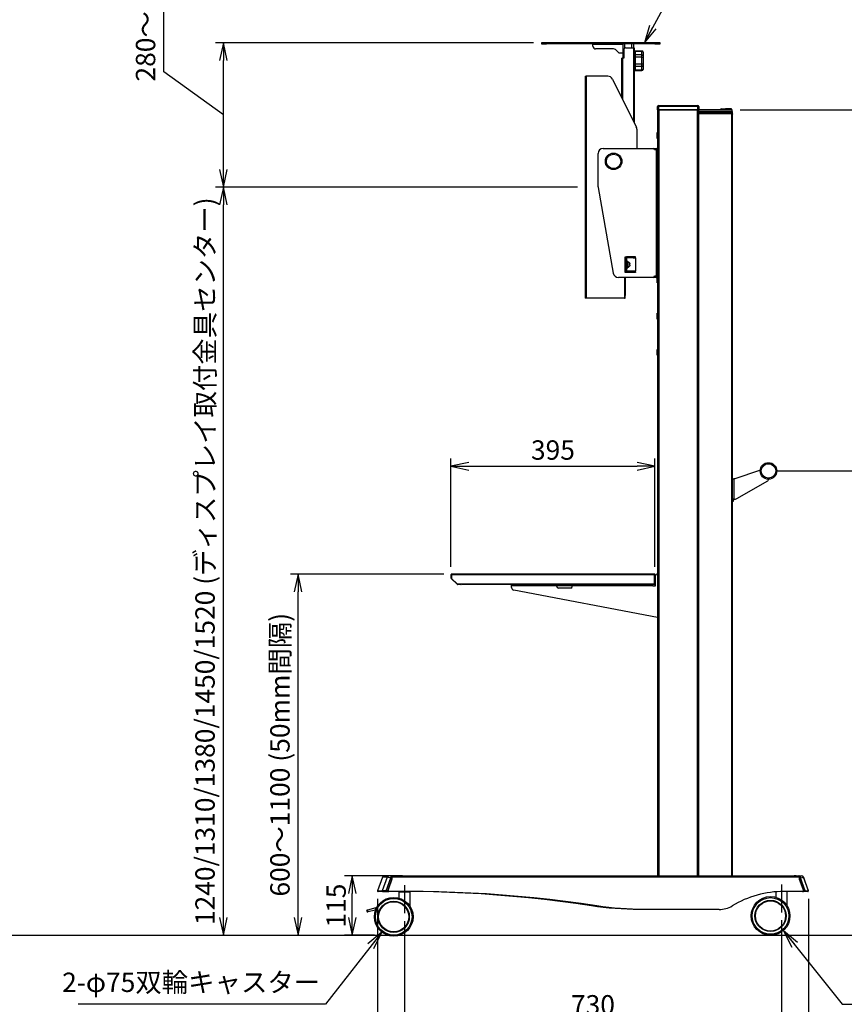
# Model space of a CAD drawing. Extents: x 18900 to 25200, y -4455 to 0.
# Drawn here: x 21205 to 22802, y -3486 to -1578 of the extents above; entities that cross this region are included whole.
import ezdxf

# ---------------------------------------------------------------- set-up
doc = ezdxf.new("R2010")
doc.units = 0
doc.header["$LTSCALE"] = 15
for name, pattern in [('CENS', [13, 10, -1, 1, -1]), ('DIMENSION', [2e-15, 1e-15, 1e-15]), ('SLD-SOLID', [0])]:
    doc.linetypes.add(name, pattern=pattern)
doc.layers.get('0').update_dxf_attribs({"linetype": 'CONTINUOUS'})
doc.layers.get('Defpoints').update_dxf_attribs({"linetype": 'CONTINUOUS'})
doc.layers.add('外形線', color=7, linetype='CONTINUOUS', lineweight=25)
doc.styles.add('STD', font='txt')
doc.dimstyles.new('ICHINOTSUBO', dxfattribs={"dimscale": 15, "dimtxt": 2.5, "dimasz": 2.3, "dimexe": 1, "dimexo": 1, "dimgap": 0.5, "dimtad": 1, "dimdec": 1, "dimdsep": 46, "dimtxsty": 'STD', "dimblk1": 'ARRI', "dimblk2": 'ARRI', "dimsah": 1, "dimcen": 0, "dimclrd": 3, "dimclre": 3, "dimclrt": 4, "dimadec": 0, "dimazin": 0, "dimtfac": 0.7, "dimtdec": 1, "dimtmove": 0, "dimatfit": 2, "dimldrblk": 'ARRI', "dimfxl": 1, "dimtvp": 1, "dimtolj": 1, "dimtzin": 0, "dimarcsym": 0})

# ---------------------------------------------------------------- blocks, each defined once
blk = doc.blocks.new('ARRI')
at = {"color": 0, "linetype": 'ByBlock'}
for p, q in [((0, 0), (-1, 0.213)), ((-1, -0.213), (0, 0)), ((0, 0), (-1, 0))]:
    blk.add_line(p, q, dxfattribs=at)
blk = doc.blocks.new('*D175')
at = {"color": 3, "linetype": 'DIMENSION', "lineweight": -2}
for p, q in [((21950.3, -3325), (21950.3, -3533.9)), ((22680.3, -3323.4), (22680.3, -3533.9)), ((21984.8, -3518.9), (22645.8, -3518.9))]:
    blk.add_line(p, q, dxfattribs=at)
at = {"layer": 'Defpoints', "color": 0, "linetype": 'DIMENSION', "lineweight": -3}
for p in [(21950.3, -3310), (22680.3, -3308.4), (22680.3, -3518.9)]:
    blk.add_point(p, dxfattribs=at)
at = {"color": 3, "linetype": 'DIMENSION', "lineweight": -2, "xscale": 34.5, "yscale": 34.5, "zscale": 34.5, "rotation": 180}
blk.add_blockref('ARRI', (21950.3, -3518.9), dxfattribs=at)
at = {"color": 3, "linetype": 'DIMENSION', "lineweight": -2, "xscale": 34.5, "yscale": 34.5, "zscale": 34.5}
blk.add_blockref('ARRI', (22680.3, -3518.9), dxfattribs=at)
at = {"color": 4, "linetype": 'DIMENSION', "lineweight": -3, "insert": (22315.3, -3487.4), "char_height": 37.5, "attachment_point": 5, "style": 'STD'}
blk.add_mtext('\\A1;730', dxfattribs=at)
blk = doc.blocks.new('*D176')
at = {"color": 3, "linetype": 'DIMENSION', "lineweight": -2}
for p, q in [((21898, -3281.7), (21898, -3638.9)), ((22732.6, -3281.7), (22732.6, -3638.9)), ((21932.5, -3623.9), (22698.1, -3623.9))]:
    blk.add_line(p, q, dxfattribs=at)
at = {"layer": 'Defpoints', "color": 0, "linetype": 'DIMENSION', "lineweight": -3}
for p in [(21898, -3266.7), (22732.6, -3266.7), (22732.6, -3623.9)]:
    blk.add_point(p, dxfattribs=at)
at = {"color": 3, "linetype": 'DIMENSION', "lineweight": -2, "xscale": 34.5, "yscale": 34.5, "zscale": 34.5, "rotation": 180}
blk.add_blockref('ARRI', (21898, -3623.9), dxfattribs=at)
at = {"color": 3, "linetype": 'DIMENSION', "lineweight": -2, "xscale": 34.5, "yscale": 34.5, "zscale": 34.5}
blk.add_blockref('ARRI', (22732.6, -3623.9), dxfattribs=at)
at = {"color": 4, "linetype": 'DIMENSION', "lineweight": -3, "insert": (22315.3, -3592.4), "char_height": 37.5, "attachment_point": 5, "style": 'STD'}
blk.add_mtext('\\A1;835', dxfattribs=at)
blk = doc.blocks.new('*D179')
at = {"color": 3, "linetype": 'DIMENSION', "lineweight": -2}
for p, q in [((22670.3, -2452.7), (22966.9, -2452.7)), ((22951.9, -3318.2), (22951.9, -2487.2)), ((22784.3, -3352.7), (22966.9, -3352.7))]:
    blk.add_line(p, q, dxfattribs=at)
at = {"layer": 'Defpoints', "color": 0, "linetype": 'DIMENSION', "lineweight": -3}
for p in [(22655.3, -2452.7), (22951.9, -2452.7), (22769.3, -3352.7)]:
    blk.add_point(p, dxfattribs=at)
at = {"color": 3, "linetype": 'DIMENSION', "lineweight": -2, "xscale": 34.5, "yscale": 34.5, "zscale": 34.5}
for p, rotation in [((22951.9, -2452.7), 90), ((22951.9, -3352.7), 270)]:
    blk.add_blockref('ARRI', p, dxfattribs=dict(at, rotation=rotation))
at = {"color": 4, "linetype": 'DIMENSION', "lineweight": -3, "insert": (22920.4, -2902.7), "char_height": 37.5, "attachment_point": 5, "rotation": 90, "style": 'STD'}
blk.add_mtext('\\A1;900', dxfattribs=at)
blk = doc.blocks.new('*D180')
at = {"color": 3, "linetype": 'DIMENSION', "lineweight": -2}
for p, q in [((22600.3, -1752.7), (23071.9, -1752.7)), ((23056.9, -3318.2), (23056.9, -1787.2))]:
    blk.add_line(p, q, dxfattribs=at)
at = {"layer": 'Defpoints', "color": 0, "linetype": 'DIMENSION', "lineweight": -3}
for p in [(22585.3, -1752.7), (23056.9, -1752.7), (23056.9, -3352.7)]:
    blk.add_point(p, dxfattribs=at)
at = {"color": 3, "linetype": 'DIMENSION', "lineweight": -2, "xscale": 34.5, "yscale": 34.5, "zscale": 34.5}
for p, rotation in [((23056.9, -1752.7), 90), ((23056.9, -3352.7), 270)]:
    blk.add_blockref('ARRI', p, dxfattribs=dict(at, rotation=rotation))
at = {"color": 4, "linetype": 'DIMENSION', "lineweight": -3, "insert": (23025.4, -2552.7), "char_height": 37.5, "attachment_point": 5, "rotation": 90, "style": 'STD'}
blk.add_mtext('\\A1;1600', dxfattribs=at)
blk = doc.blocks.new('*D181')
at = {"color": 3, "linetype": 'DIMENSION', "lineweight": -2}
for p, q in [((22040.3, -2638.5), (22040.3, -2428.7)), ((22435.3, -2638.5), (22435.3, -2428.7)), ((22074.8, -2443.7), (22400.8, -2443.7))]:
    blk.add_line(p, q, dxfattribs=at)
at = {"layer": 'Defpoints', "color": 0, "linetype": 'DIMENSION', "lineweight": -3}
for p in [(22435.3, -2443.7), (22040.3, -2653.5), (22435.3, -2653.5)]:
    blk.add_point(p, dxfattribs=at)
at = {"color": 3, "linetype": 'DIMENSION', "lineweight": -2, "xscale": 34.5, "yscale": 34.5, "zscale": 34.5, "rotation": 180}
blk.add_blockref('ARRI', (22040.3, -2443.7), dxfattribs=at)
at = {"color": 3, "linetype": 'DIMENSION', "lineweight": -2, "xscale": 34.5, "yscale": 34.5, "zscale": 34.5}
blk.add_blockref('ARRI', (22435.3, -2443.7), dxfattribs=at)
at = {"color": 4, "linetype": 'DIMENSION', "lineweight": -3, "insert": (22237.8, -2412.2), "char_height": 37.5, "attachment_point": 5, "style": 'STD'}
blk.add_mtext('\\A1;395', dxfattribs=at)
blk = doc.blocks.new('*D182')
at = {"color": 3, "linetype": 'DIMENSION', "lineweight": -2}
for p, q in [((21946.2, -3237.5), (21834.1, -3237.5)), ((21849.1, -3318.2), (21849.1, -3272)), ((21892, -3352.7), (21834.1, -3352.7))]:
    blk.add_line(p, q, dxfattribs=at)
at = {"layer": 'Defpoints', "color": 0, "linetype": 'DIMENSION', "lineweight": -3}
for p in [(21849.1, -3237.5), (21961.2, -3237.5), (21907, -3352.7)]:
    blk.add_point(p, dxfattribs=at)
at = {"color": 3, "linetype": 'DIMENSION', "lineweight": -2, "xscale": 34.5, "yscale": 34.5, "zscale": 34.5}
for p, rotation in [((21849.1, -3237.5), 90), ((21849.1, -3352.7), 270)]:
    blk.add_blockref('ARRI', p, dxfattribs=dict(at, rotation=rotation))
at = {"color": 4, "linetype": 'DIMENSION', "lineweight": -3, "insert": (21817.8, -3295.1), "char_height": 37.5, "attachment_point": 5, "rotation": 90, "style": 'STD'}
blk.add_mtext('\\A1;115', dxfattribs=at)
blk = doc.blocks.new('*D183')
at = {"color": 3, "linetype": 'DIMENSION', "lineweight": -2}
for p, q in [((22026.3, -2652.7), (21729.1, -2652.7)), ((21744.1, -3318.2), (21744.1, -2687.2))]:
    blk.add_line(p, q, dxfattribs=at)
at = {"layer": 'Defpoints', "color": 0, "linetype": 'DIMENSION', "lineweight": -3}
for p in [(21744.1, -2652.7), (22041.3, -2652.7), (21744.1, -3352.7)]:
    blk.add_point(p, dxfattribs=at)
at = {"color": 3, "linetype": 'DIMENSION', "lineweight": -2, "xscale": 34.5, "yscale": 34.5, "zscale": 34.5}
for p, rotation in [((21744.1, -2652.7), 90), ((21744.1, -3352.7), 270)]:
    blk.add_blockref('ARRI', p, dxfattribs=dict(at, rotation=rotation))
at = {"color": 4, "linetype": 'DIMENSION', "lineweight": -3, "insert": (21708.9, -3002.7), "char_height": 37.5, "attachment_point": 5, "rotation": 90, "style": 'STD'}
blk.add_mtext('\\A1;600～1100 (50mm間隔)', dxfattribs=at)
blk = doc.blocks.new('*D184')
at = {"color": 3, "linetype": 'DIMENSION', "lineweight": -2}
for p, q in [((22285.3, -1902.7), (21584.3, -1902.7)), ((21599.3, -3318.2), (21599.3, -1937.2))]:
    blk.add_line(p, q, dxfattribs=at)
at = {"layer": 'Defpoints', "color": 0, "linetype": 'DIMENSION', "lineweight": -3}
for p in [(21599.3, -1902.7), (22300.3, -1902.7), (21599.3, -3352.7)]:
    blk.add_point(p, dxfattribs=at)
at = {"color": 3, "linetype": 'DIMENSION', "lineweight": -2, "xscale": 34.5, "yscale": 34.5, "zscale": 34.5}
for p, rotation in [((21599.3, -1902.7), 90), ((21599.3, -3352.7), 270)]:
    blk.add_blockref('ARRI', p, dxfattribs=dict(at, rotation=rotation))
at = {"color": 4, "linetype": 'DIMENSION', "lineweight": -3, "insert": (21563.8, -2627.7), "char_height": 37.5, "attachment_point": 5, "rotation": 90, "style": 'STD'}
blk.add_mtext('\\A1;1240/1310/1380/1450/1520 (ディスプレイ取付金具センター)', dxfattribs=at)
blk = doc.blocks.new('*D185')
at = {"color": 3, "linetype": 'DIMENSION', "lineweight": -2}
for p, q in [((21483.8, -1678.9), (21483.8, -1256.3)), ((22200.3, -1622.7), (21584.3, -1622.7)), ((21599.3, -1868.2), (21599.3, -1657.2)), ((21599.3, -1762.7), (21483.8, -1678.9)), ((22285.3, -1902.7), (21584.3, -1902.7))]:
    blk.add_line(p, q, dxfattribs=at)
at = {"layer": 'Defpoints', "color": 0, "linetype": 'DIMENSION', "lineweight": -3}
for p in [(21599.3, -1622.7), (22215.3, -1622.7), (22300.3, -1902.7)]:
    blk.add_point(p, dxfattribs=at)
at = {"color": 3, "linetype": 'DIMENSION', "lineweight": -2, "xscale": 34.5, "yscale": 34.5, "zscale": 34.5}
for p, rotation in [((21599.3, -1622.7), 90), ((21599.3, -1902.7), 270)]:
    blk.add_blockref('ARRI', p, dxfattribs=dict(at, rotation=rotation))
at = {"color": 4, "linetype": 'DIMENSION', "lineweight": -3, "insert": (21448.6, -1467.6), "char_height": 37.5, "attachment_point": 5, "rotation": 90, "style": 'STD'}
blk.add_mtext('\\A1;280～530(カメラ台)', dxfattribs=at)

msp = doc.modelspace()

# ---------------------------------------------------------------- linework, layer by layer
at = {"color": 8, "linetype": 'SLD-SOLID'}
for p, q in [((22225.312, -1624.691), (22225.312, -1622.691)), ((22373.712, -1626.291), (22315.312, -1626.291)), ((22376.712, -1624.691), (22376.712, -1633.154)), ((22390.712, -1632.691), (22390.712, -1624.691)), ((22393.712, -1632.691), (22393.712, -1774.491)), ((22410.312, -1639.505), (22397.312, -1639.505)), ((22410.312, -1639.505), (22410.312, -1638.835)), ((22410.312, -1646.433), (22410.312, -1639.505)), ((22435.312, -1622.691), (22435.312, -1624.691)), ((22372.912, -1732.891), (22372.912, -1652.691)), ((22410.312, -1646.433), (22397.312, -1646.433)), ((22410.312, -1650.763), (22397.312, -1650.763)), ((22410.312, -1650.763), (22410.312, -1646.433)), ((22410.312, -1664.62), (22410.312, -1650.763)), ((22410.312, -1650.763), (22412.312, -1650.763)), ((22410.312, -1664.62), (22397.312, -1664.62)), ((22410.312, -1668.95), (22397.312, -1668.95)), ((22410.312, -1675.878), (22397.312, -1675.878)), ((22410.312, -1668.95), (22410.312, -1664.62)), ((22412.312, -1664.62), (22410.312, -1664.62)), ((22410.312, -1675.878), (22410.312, -1668.95)), ((22410.312, -1676.548), (22410.312, -1675.878)), ((22301.912, -1687.691), (22301.912, -2117.691)), ((22440.212, -1746.691), (22442.212, -1746.691)), ((22442.212, -1744.691), (22442.212, -1746.691)), ((22442.212, -1746.691), (22442.212, -1752.691)), ((22518.412, -1746.691), (22442.212, -1746.691)), ((22443.312, -3237.691), (22443.312, -1752.691)), ((22517.312, -1752.691), (22517.312, -3237.691)), ((22518.412, -1746.691), (22518.412, -1744.691)), ((22518.412, -1752.691), (22518.412, -1746.691)), ((22518.412, -1746.691), (22520.412, -1746.691)), ((22583.812, -1751.391), (22571.812, -1751.391)), ((22584.407, -1752.691), (22584.407, -1755.891)), ((22520.312, -1757.491), (22567.282, -1757.491)), ((22567.241, -1757.891), (22567.381, -1757.891)), ((22583.852, -1755.891), (22583.852, -1758.165)), ((22584.407, -3237.691), (22584.407, -1760.465)), ((22584.487, -1758.165), (22584.487, -1760.465)), ((22439.812, -1797.207), (22440.312, -1797.207)), ((22440.312, -1799.516), (22439.812, -1799.516)), ((22439.812, -1800.382), (22440.312, -1800.382)), ((22440.312, -1805.001), (22439.812, -1805.001)), ((22439.812, -1805.867), (22440.312, -1805.867)), ((22440.312, -1808.176), (22439.812, -1808.176)), ((22437.512, -1827.691), (22437.512, -1829.991)), ((22439.812, -1829.991), (22437.512, -1829.991)), ((22437.512, -1830.691), (22437.512, -2074.691)), ((22439.812, -1867.207), (22440.312, -1867.207)), ((22440.312, -1869.516), (22439.812, -1869.516)), ((22439.812, -1870.382), (22440.312, -1870.382)), ((22440.312, -1875.001), (22439.812, -1875.001)), ((22439.812, -1875.867), (22440.312, -1875.867)), ((22440.312, -1878.176), (22439.812, -1878.176)), ((22439.812, -1937.207), (22440.312, -1937.207)), ((22440.312, -1939.516), (22439.812, -1939.516)), ((22439.812, -1940.382), (22440.312, -1940.382)), ((22440.312, -1945.001), (22439.812, -1945.001)), ((22439.812, -1945.867), (22440.312, -1945.867)), ((22440.312, -1948.176), (22439.812, -1948.176)), ((22439.812, -2007.207), (22440.312, -2007.207)), ((22440.312, -2009.516), (22439.812, -2009.516)), ((22439.812, -2010.382), (22440.312, -2010.382)), ((22440.312, -2015.001), (22439.812, -2015.001)), ((22439.812, -2015.867), (22440.312, -2015.867)), ((22440.312, -2018.176), (22439.812, -2018.176)), ((22380.312, -2039.991), (22378.012, -2039.991)), ((22380.312, -2039.991), (22380.312, -2037.691)), ((22393.012, -2037.691), (22393.012, -2039.991)), ((22380.312, -2065.391), (22378.012, -2065.391)), ((22380.312, -2065.391), (22380.312, -2067.691)), ((22393.012, -2065.391), (22393.012, -2067.691)), ((22437.512, -2077.691), (22437.512, -2075.391)), ((22439.812, -2075.391), (22437.512, -2075.391)), ((22439.812, -2077.207), (22440.312, -2077.207)), ((22440.312, -2079.516), (22439.812, -2079.516)), ((22439.812, -2080.382), (22440.312, -2080.382)), ((22440.312, -2085.001), (22439.812, -2085.001)), ((22439.812, -2085.867), (22440.312, -2085.867)), ((22440.312, -2088.176), (22439.812, -2088.176)), ((22378.012, -2112.691), (22376.412, -2112.691)), ((22439.812, -2147.207), (22440.312, -2147.207)), ((22440.312, -2149.516), (22439.812, -2149.516)), ((22439.812, -2150.382), (22440.312, -2150.382)), ((22440.312, -2155.001), (22439.812, -2155.001)), ((22439.812, -2155.867), (22440.312, -2155.867)), ((22440.312, -2158.176), (22439.812, -2158.176)), ((22439.812, -2217.207), (22440.312, -2217.207)), ((22440.312, -2219.516), (22439.812, -2219.516)), ((22439.812, -2220.382), (22440.312, -2220.382)), ((22440.312, -2225.001), (22439.812, -2225.001)), ((22439.812, -2225.867), (22440.312, -2225.867)), ((22440.312, -2228.176), (22439.812, -2228.176)), ((22588.512, -2467.691), (22588.512, -2507.691)), ((22588.512, -2508.991), (22585.312, -2508.991)), ((22041.112, -2653.491), (22040.312, -2653.491)), ((22041.112, -2660.36), (22040.312, -2660.36)), ((22041.112, -2660.36), (22040.547, -2660.926)), ((22041.112, -2653.491), (22041.112, -2652.691)), ((22041.312, -2653.491), (22434.312, -2653.491)), ((22434.512, -2653.491), (22434.512, -2652.691)), ((22434.512, -2653.491), (22435.312, -2653.491)), ((22435.312, -2670.191), (22434.512, -2670.191)), ((22052.078, -2672.457), (22052.522, -2672.013)), ((22052.644, -2672.691), (22052.644, -2672.063)), ((22059.512, -2672.691), (22059.512, -2672.191)), ((22434.312, -2671.891), (22061.312, -2671.891)), ((22157.812, -2674.991), (22245.312, -2674.991)), ((22275.312, -2674.991), (22431.312, -2674.991)), ((21916.378, -3240.161), (21906.988, -3266.359)), ((21914.932, -3266.691), (21923.964, -3241.491)), ((21925.815, -3243.656), (21918.429, -3264.262)), ((21923.964, -3241.491), (21925.815, -3241.491)), ((21925.578, -3238), (21925.578, -3237.691)), ((21925.815, -3241.491), (21925.815, -3243.656)), ((21925.815, -3241.491), (21925.981, -3241.491)), ((21925.924, -3239.991), (21925.978, -3239.991)), ((22715.066, -3239.991), (21925.978, -3239.991)), ((22715.298, -3241.491), (22715.066, -3241.491)), ((22715.298, -3241.491), (22715.298, -3243.656)), ((22717.149, -3241.491), (22715.298, -3241.491)), ((22715.298, -3243.656), (22722.684, -3264.262)), ((22726.182, -3266.691), (22717.149, -3241.491)), ((22723.125, -3240.142), (22722.873, -3240.161)), ((22722.873, -3240.161), (22732.264, -3266.359)), ((21918.429, -3266.691), (21914.932, -3266.691)), ((21918.429, -3264.262), (21918.429, -3266.691)), ((21918.429, -3266.691), (21918.595, -3266.691)), ((22722.684, -3266.691), (22722.452, -3266.691)), ((22722.684, -3264.262), (22722.684, -3266.691)), ((22722.684, -3266.691), (22726.182, -3266.691)), ((22722.861, -3267.687), (22722.778, -3267.691)), ((22312.95, -3295.691), (22312.551, -3295.691)), ((22322.571, -3295.691), (22322.97, -3295.691)), ((21879.521, -3306.852), (21878.744, -3303.954))]:
    msp.add_line(p, q, dxfattribs=at)
at = {"color": 7, "linetype": 'Continuous', "lineweight": 15}
msp.add_line((21925.578, -3237.691), (22714.667, -3237.691), dxfattribs=at)
at = {"color": 1, "linetype": 'CENS', "lineweight": -3}
for p, q in [((21950.312, -3255.83), (21950.312, -3309.964)), ((22680.312, -3254.23), (22680.312, -3308.364))]:
    msp.add_line(p, q, dxfattribs=at)
at = {"color": 1, "linetype": 'Continuous'}
msp.add_line((19275, -3352.658), (25050, -3352.482), dxfattribs=at)
at = {"color": 8, "linetype": 'SLD-SOLID', "flags": 128}
for points in [[(21923.27, -3237.491), (21923.405, -3237.568), (21923.535, -3237.796), (21923.656, -3238.166), (21923.761, -3238.663), (21923.847, -3239.269), (21923.911, -3239.961), (21923.951, -3240.711), (21923.964, -3241.491)], [(21925.121, -3237.491), (21925.256, -3237.568), (21925.387, -3237.796), (21925.507, -3238.166), (21925.612, -3238.663), (21925.698, -3239.269), (21925.763, -3239.961), (21925.802, -3240.711), (21925.815, -3241.491)], [(22714.603, -3237.491), (22714.739, -3237.568), (22714.869, -3237.796), (22714.989, -3238.166), (22715.094, -3238.663), (22715.181, -3239.269), (22715.245, -3239.961), (22715.284, -3240.711), (22715.298, -3241.491)], [(22716.454, -3237.491), (22716.59, -3237.568), (22716.72, -3237.796), (22716.84, -3238.166), (22716.945, -3238.663), (22717.032, -3239.269), (22717.096, -3239.961), (22717.136, -3240.711), (22717.149, -3241.491)]]:
    msp.add_lwpolyline(points, dxfattribs=at)
at = {"color": 8, "linetype": 'SLD-SOLID'}
for centre, radius in [((22355.312, -1852.691), 14), ((22655.312, -2452.691), 14), ((21929.312, -3316.791), 35.5), ((22659.312, -3315.191), 35.5)]:
    msp.add_circle(centre, radius, dxfattribs=at)
for centre, radius, start, end in [((22410.437, -1641.381), 1.88, 4.402208, 93.812892), ((22410.437, -1648.309), 1.88, 4.402208, 93.812892), ((22410.437, -1667.073), 1.88, 266.187108, 355.597792), ((22410.437, -1674.002), 1.88, 266.187108, 355.597792), ((21919.921, -3241.175), 3.685, 91.660355, 164.039089), ((22705.505, -3237.69), 0.198, 90.433224, 180.442128), ((22705.94, -3237.69), 0.198, 90.441719, 180.433633), ((22706.006, -3237.643), 0.318, 351.226037, 28.470985), ((22706.03, -3237.643), 0.317, 351.200802, 28.49622), ((22708.72, -3237.684), 0.192, 92.535913, 182.33677), ((22714.171, -3237.69), 0.198, 90.441719, 180.433633), ((22714.605, -3237.69), 0.198, 90.441719, 180.433633), ((22719.109, -3241.481), 3.989, 19.310491, 89.951965), ((21907.915, -3266.705), 0.989, 159.535192, 266.078507), ((21913.361, -3266.934), 1.589, 331.522302, 8.777793), ((22724.611, -3266.934), 1.589, 331.519782, 8.776997), ((22731.321, -3266.692), 1, 270.122369, 19.45593), ((21929.312, -3316.791), 38.622, 153.70623, 159.391398)]:
    msp.add_arc(centre, radius, start, end, dxfattribs=at)
for centre, major_axis, ratio, start_param, end_param in [((21922.749, -3241.491), (6.953, -1.349), 0.03315454, 1.40149618, 2.73582977), ((22715.933, -3241.491), (6.953, 1.349), 0.03315454, 4.88168912, 6.21602272), ((21913.716, -3266.691), (7.315, -0.337), 0.00775261, 1.40421297, 2.73854656), ((22723.298, -3266.691), (0, 1), 0.61419802, 1.57079633, 3.14159265), ((22724.966, -3266.691), (7.315, 0.337), 0.00775261, 4.87897234, 6.21330593)]:
    msp.add_ellipse(centre, major_axis=major_axis, ratio=ratio, start_param=start_param, end_param=end_param, dxfattribs=at)
for points, knots in [([(21916.378, -3240.161), (21915.31, -3240.154), (21913.167, -3240.139), (21910.719, -3240.126), (21908.901, -3240.122), (21907.832, -3240.127), (21907.376, -3240.133), (21907.49, -3240.141), (21907.501, -3240.142)], [0, 0, 0, 0, 0.19283233, 0.38696605, 0.58985593, 0.77805845, 0.97815765, 1, 1, 1, 1]), ([(22723.137, -3240.142), (22723.15, -3240.141), (22723.166, -3240.141), (22723.154, -3240.14), (22723.152, -3240.14)], [0, 0, 0, 0, 0.85799613, 1, 1, 1, 1]), ([(21898.136, -3266.354), (21898.118, -3266.354), (21898.038, -3266.352), (21898.495, -3266.35), (21899.535, -3266.349), (21901.278, -3266.35), (21903.708, -3266.353), (21905.848, -3266.357), (21906.988, -3266.359)], [0, 0, 0, 0, 0.05428259, 0.23134183, 0.40941176, 0.6125472, 0.79354838, 1, 1, 1, 1]), ([(22732.264, -3266.359), (22732.312, -3266.358), (22732.497, -3266.356), (22732.492, -3266.355), (22732.488, -3266.354)], [0, 0, 0, 0, 0.26157415, 1, 1, 1, 1])]:
    msp.add_open_spline(points, degree=3, knots=knots, dxfattribs=at)
at = {"layer": '外形線', "color": 7, "linetype": 'SLD-SOLID'}
for p, q in [((22215.312, -1622.691), (22215.312, -1624.691)), ((22225.312, -1622.691), (22215.312, -1622.691)), ((22215.312, -1624.691), (22225.312, -1624.691)), ((22435.312, -1622.691), (22225.312, -1622.691)), ((22435.312, -1624.691), (22225.312, -1624.691)), ((22315.312, -1624.691), (22315.312, -1626.291)), ((22315.312, -1629.691), (22315.312, -1626.291)), ((22355.241, -1634.691), (22320.312, -1634.691)), ((22363.848, -1641.227), (22358.777, -1636.156)), ((22373.712, -1652.691), (22373.712, -1624.691)), ((22373.712, -1642.691), (22373.712, -1626.291)), ((22375.312, -1635.691), (22375.312, -1652.691)), ((22378.312, -1632.691), (22393.712, -1632.691)), ((22393.712, -1624.691), (22393.712, -1632.691)), ((22393.712, -1632.691), (22395.312, -1632.691)), ((22395.312, -1632.691), (22395.312, -1777.691)), ((22410.312, -1638.835), (22397.312, -1638.835)), ((22397.312, -1638.835), (22397.312, -1639.505)), ((22397.312, -1639.505), (22397.312, -1646.433)), ((22412.312, -1640.835), (22412.312, -1641.237)), ((22445.312, -1622.691), (22435.312, -1622.691)), ((22435.312, -1624.691), (22445.312, -1624.691)), ((22445.312, -1624.691), (22445.312, -1622.691)), ((22367.383, -1642.691), (22373.712, -1642.691)), ((22371.312, -1729.691), (22371.312, -1652.691)), ((22372.912, -1652.691), (22371.312, -1652.691)), ((22375.312, -1652.691), (22372.912, -1652.691)), ((22397.312, -1647.691), (22395.312, -1647.691)), ((22397.312, -1646.433), (22397.312, -1650.763)), ((22397.312, -1650.763), (22397.312, -1664.62)), ((22412.312, -1641.237), (22412.312, -1648.165)), ((22412.312, -1648.165), (22412.312, -1650.763)), ((22412.312, -1650.763), (22412.312, -1664.62)), ((22395.312, -1667.691), (22397.312, -1667.691)), ((22395.679, -1679.191), (22395.312, -1679.191)), ((22396.112, -1679.941), (22395.679, -1679.191)), ((22395.679, -1686.191), (22395.679, -1679.191)), ((22397.312, -1664.62), (22397.312, -1668.95)), ((22397.312, -1668.95), (22397.312, -1675.878)), ((22397.312, -1675.878), (22397.312, -1676.548)), ((22397.312, -1676.548), (22410.312, -1676.548)), ((22412.312, -1664.62), (22412.312, -1667.218)), ((22412.312, -1667.218), (22412.312, -1674.146)), ((22412.312, -1674.146), (22412.312, -1674.548)), ((22300.312, -1687.691), (22301.912, -1687.691)), ((22300.312, -1687.691), (22300.312, -2117.691)), ((22344.132, -1687.691), (22301.912, -1687.691)), ((22353.076, -1693.219), (22399.257, -1785.58)), ((22395.312, -1686.191), (22395.679, -1686.191)), ((22395.679, -1686.191), (22396.112, -1685.441)), ((22396.112, -1685.441), (22396.112, -1679.941)), ((22440.212, -1752.691), (22440.212, -1746.691)), ((22442.212, -1752.691), (22440.212, -1752.691)), ((22440.312, -1752.691), (22440.312, -3237.691)), ((22442.212, -1744.691), (22518.412, -1744.691)), ((22442.212, -1752.691), (22518.412, -1752.691)), ((22517.312, -1752.691), (22443.312, -1752.691)), ((22520.412, -1752.691), (22518.412, -1752.691)), ((22520.312, -3237.691), (22520.312, -1752.691)), ((22584.407, -1752.691), (22520.312, -1752.691)), ((22520.412, -1746.691), (22520.412, -1752.691)), ((22564.044, -1750.691), (22562.312, -1751.691)), ((22562.312, -1751.691), (22562.312, -1752.691)), ((22571.812, -1751.691), (22562.312, -1751.691)), ((22564.044, -1750.691), (22576.58, -1750.691)), ((22571.812, -1751.391), (22571.812, -1752.691)), ((22583.312, -1750.891), (22572.312, -1750.891)), ((22576.927, -1750.891), (22576.58, -1750.691)), ((22583.812, -1752.691), (22583.812, -1751.391)), ((22585.312, -1752.691), (22584.407, -1752.691)), ((22585.312, -1755.891), (22585.312, -1752.691)), ((22584.407, -1755.891), (22520.312, -1755.891)), ((22584.487, -1758.165), (22520.312, -1758.165)), ((22584.487, -1760.465), (22520.312, -1760.465)), ((22567.241, -1758.165), (22567.241, -1757.891)), ((22567.381, -1757.891), (22567.381, -1758.165)), ((22571.812, -1757.165), (22571.812, -1758.165)), ((22583.812, -1757.165), (22571.812, -1757.165)), ((22574.812, -1755.891), (22574.812, -1757.165)), ((22580.812, -1757.165), (22580.812, -1755.891)), ((22583.812, -1758.165), (22583.812, -1757.165)), ((22584.407, -1755.891), (22585.312, -1755.891)), ((22585.512, -1758.165), (22584.487, -1758.165)), ((22584.487, -1760.465), (22585.512, -1760.465)), ((22585.512, -1761.191), (22585.307, -1761.191)), ((22585.312, -1755.891), (22585.312, -1758.165)), ((22585.312, -1760.465), (22585.312, -3237.691)), ((22585.512, -1760.465), (22585.512, -1758.165)), ((22585.512, -1760.465), (22585.512, -1761.191)), ((22400.312, -1790.052), (22400.312, -1827.691)), ((22440.312, -1797.073), (22439.812, -1797.073)), ((22439.812, -1797.207), (22439.812, -1797.073)), ((22439.812, -1799.516), (22439.812, -1797.207)), ((22439.812, -1800.382), (22439.812, -1799.516)), ((22439.812, -1805.001), (22439.812, -1800.382)), ((22439.812, -1805.867), (22439.812, -1805.001)), ((22439.812, -1808.176), (22439.812, -1805.867)), ((22439.812, -1808.31), (22439.812, -1808.176)), ((22439.812, -1808.31), (22440.312, -1808.31)), ((22335.312, -1827.691), (22431.812, -1827.691)), ((22431.812, -1827.691), (22437.512, -1827.691)), ((22434.73, -1829.991), (22437.512, -1829.991)), ((22437.512, -1830.691), (22434.812, -1830.691)), ((22437.512, -1830.691), (22437.512, -1829.991)), ((22439.812, -1830.691), (22437.512, -1830.691)), ((22439.812, -1829.991), (22439.812, -1830.691)), ((22439.812, -1830.691), (22439.812, -2074.691)), ((22325.312, -1901.816), (22325.312, -1837.691)), ((22440.312, -1867.073), (22439.812, -1867.073)), ((22439.812, -1878.31), (22440.312, -1878.31)), ((22325.464, -1903.553), (22354.713, -2069.428)), ((22440.312, -1937.073), (22439.812, -1937.073)), ((22439.812, -1948.31), (22440.312, -1948.31)), ((22440.312, -2007.073), (22439.812, -2007.073)), ((22439.812, -2018.31), (22440.312, -2018.31)), ((22377.512, -2037.491), (22398.012, -2037.491)), ((22377.512, -2067.891), (22377.512, -2037.491)), ((22378.012, -2037.491), (22378.012, -2039.991)), ((22378.012, -2039.991), (22378.012, -2065.391)), ((22393.012, -2037.691), (22380.312, -2037.691)), ((22393.012, -2039.991), (22380.312, -2039.991)), ((22380.312, -2039.991), (22380.312, -2065.391)), ((22398.012, -2037.691), (22393.012, -2037.691)), ((22393.012, -2039.991), (22398.012, -2039.991)), ((22398.012, -2037.491), (22398.012, -2037.691)), ((22398.012, -2039.991), (22398.012, -2037.691)), ((22398.012, -2039.991), (22398.012, -2065.391)), ((22381.312, -2046.191), (22380.312, -2046.191)), ((22380.312, -2059.191), (22381.312, -2059.191)), ((22381.312, -2046.191), (22381.312, -2059.191)), ((22382.812, -2046.591), (22381.312, -2046.591)), ((22381.312, -2058.791), (22382.812, -2058.791)), ((22382.812, -2046.591), (22382.812, -2058.791)), ((22386.225, -2055.841), (22386.272, -2055.841)), ((22386.712, -2051.941), (22386.712, -2051.569)), ((22386.712, -2053.814), (22386.712, -2053.441)), ((22431.812, -2077.691), (22364.561, -2077.691)), ((22376.412, -2077.691), (22376.412, -2112.691)), ((22398.012, -2067.891), (22377.512, -2067.891)), ((22378.012, -2065.391), (22378.012, -2067.891)), ((22378.012, -2077.691), (22378.012, -2112.691)), ((22393.012, -2065.391), (22380.312, -2065.391)), ((22393.012, -2067.691), (22380.312, -2067.691)), ((22398.012, -2065.391), (22393.012, -2065.391)), ((22393.012, -2067.691), (22398.012, -2067.691)), ((22398.012, -2067.691), (22398.012, -2065.391)), ((22398.012, -2067.691), (22398.012, -2067.891)), ((22437.512, -2077.691), (22431.812, -2077.691)), ((22437.512, -2075.391), (22434.73, -2075.391)), ((22434.812, -2074.691), (22437.512, -2074.691)), ((22437.512, -2074.691), (22439.812, -2074.691)), ((22437.512, -2074.691), (22437.512, -2075.391)), ((22439.812, -2074.691), (22439.812, -2075.391)), ((22440.312, -2077.073), (22439.812, -2077.073)), ((22439.812, -2077.207), (22439.812, -2077.073)), ((22439.812, -2079.516), (22439.812, -2077.207)), ((22439.812, -2080.382), (22439.812, -2079.516)), ((22439.812, -2085.001), (22439.812, -2080.382)), ((22439.812, -2085.867), (22439.812, -2085.001)), ((22439.812, -2088.176), (22439.812, -2085.867)), ((22439.812, -2088.31), (22439.812, -2088.176)), ((22439.812, -2088.31), (22440.312, -2088.31)), ((22301.912, -2117.691), (22300.312, -2117.691)), ((22376.412, -2117.691), (22301.912, -2117.691)), ((22376.412, -2112.691), (22376.412, -2117.691)), ((22376.412, -2117.691), (22378.012, -2117.691)), ((22378.012, -2117.691), (22378.012, -2112.691)), ((22440.312, -2147.073), (22439.812, -2147.073)), ((22439.812, -2147.207), (22439.812, -2147.073)), ((22439.812, -2149.516), (22439.812, -2147.207)), ((22439.812, -2150.382), (22439.812, -2149.516)), ((22439.812, -2155.001), (22439.812, -2150.382)), ((22439.812, -2155.867), (22439.812, -2155.001)), ((22439.812, -2158.176), (22439.812, -2155.867)), ((22439.812, -2158.31), (22439.812, -2158.176)), ((22439.812, -2158.31), (22440.312, -2158.31)), ((22440.312, -2217.073), (22439.812, -2217.073)), ((22439.812, -2217.207), (22439.812, -2217.073)), ((22439.812, -2219.516), (22439.812, -2217.207)), ((22439.812, -2220.382), (22439.812, -2219.516)), ((22439.812, -2225.001), (22439.812, -2220.382)), ((22439.812, -2225.867), (22439.812, -2225.001)), ((22439.812, -2228.176), (22439.812, -2225.867)), ((22439.812, -2228.31), (22439.812, -2228.176)), ((22439.812, -2228.31), (22440.312, -2228.31)), ((22638.109, -2452.161), (22590.312, -2467.691)), ((22585.312, -2467.691), (22588.512, -2467.691)), ((22590.312, -2467.691), (22588.512, -2467.691)), ((22594.17, -2506.352), (22654.312, -2471.628)), ((22655.312, -2469.896), (22655.312, -2468.691)), ((22588.512, -2507.691), (22585.312, -2507.691)), ((22588.512, -2507.691), (22589.17, -2507.691)), ((22588.512, -2508.991), (22588.512, -2507.691)), ((22040.312, -2660.36), (22040.312, -2653.491)), ((22052.078, -2672.457), (22040.547, -2660.926)), ((22041.112, -2652.691), (22041.312, -2652.691)), ((22041.112, -2653.491), (22041.112, -2660.36)), ((22041.112, -2653.491), (22041.312, -2653.491)), ((22041.112, -2660.36), (22041.365, -2660.613)), ((22041.312, -2653.491), (22041.312, -2652.691)), ((22434.312, -2652.691), (22041.312, -2652.691)), ((22041.312, -2653.491), (22041.312, -2660.156)), ((22051.934, -2671.606), (22041.898, -2661.57)), ((22434.312, -2652.691), (22434.312, -2653.491)), ((22434.312, -2652.691), (22434.512, -2652.691)), ((22434.312, -2671.891), (22434.312, -2653.491)), ((22434.312, -2653.491), (22434.512, -2653.491)), ((22434.512, -2670.191), (22434.512, -2653.491)), ((22434.512, -2670.191), (22434.512, -2672.191)), ((22435.312, -2653.491), (22435.312, -2670.191)), ((22435.312, -2672.191), (22435.312, -2670.191)), ((22436.312, -2675.691), (22436.312, -2655.691)), ((22440.312, -2652.691), (22439.312, -2652.691)), ((22059.512, -2672.691), (22052.644, -2672.691)), ((22061.312, -2672.191), (22053.348, -2672.191)), ((22061.312, -2671.891), (22061.312, -2672.191)), ((22061.312, -2672.191), (22061.312, -2672.691)), ((22434.312, -2672.691), (22061.312, -2672.691)), ((22157.812, -2674.991), (22157.812, -2672.691)), ((22157.812, -2678.554), (22157.812, -2674.991)), ((22440.312, -2736.501), (22161.877, -2683.466)), ((22245.312, -2672.691), (22245.312, -2674.991)), ((22245.312, -2676.691), (22245.312, -2674.991)), ((22245.312, -2674.991), (22275.312, -2674.991)), ((22272.312, -2679.691), (22248.312, -2679.691)), ((22275.312, -2674.991), (22275.312, -2672.691)), ((22275.312, -2676.691), (22275.312, -2674.991)), ((22431.312, -2674.991), (22431.312, -2672.691)), ((22431.312, -2674.991), (22431.312, -2675.691)), ((22431.312, -2675.691), (22436.312, -2675.691)), ((22434.312, -2671.891), (22434.312, -2672.691)), ((22434.312, -2671.891), (22434.512, -2671.891)), ((22434.312, -2672.691), (22434.512, -2672.691)), ((22434.512, -2672.191), (22435.312, -2672.191)), ((21907.468, -3240.135), (21898.075, -3266.341)), ((21907.47, -3240.131), (21898.078, -3266.333)), ((21918.595, -3264.297), (21925.981, -3243.691)), ((21923.27, -3237.491), (21919.814, -3237.491)), ((21925.121, -3237.491), (21923.27, -3237.491)), ((21925.578, -3237.691), (21925.318, -3237.691)), ((21925.978, -3241.255), (21925.978, -3239.991)), ((21925.981, -3243.691), (21925.981, -3241.491)), ((22705.938, -3237.491), (22705.504, -3237.491)), ((22706.286, -3237.491), (22705.938, -3237.491)), ((22706.309, -3237.491), (22706.286, -3237.491)), ((22708.712, -3237.491), (22706.309, -3237.491)), ((22708.712, -3237.491), (22714.164, -3237.491)), ((22714.164, -3237.491), (22714.169, -3237.491)), ((22714.169, -3237.491), (22714.603, -3237.491)), ((22714.603, -3237.491), (22716.454, -3237.491)), ((22715.066, -3239.991), (22715.066, -3243.691)), ((22715.066, -3243.691), (22722.452, -3264.297)), ((22716.454, -3237.491), (22719.112, -3237.491)), ((22732.547, -3266.333), (22723.155, -3240.131)), ((22732.549, -3266.341), (22723.156, -3240.135)), ((21907.847, -3267.691), (21914.758, -3267.691)), ((21909.05, -3267.691), (21908.197, -3267.691)), ((21914.758, -3267.691), (21917.468, -3267.691)), ((21919.177, -3267.691), (21917.468, -3267.691)), ((21918.595, -3266.691), (21918.595, -3264.297)), ((21919.177, -3267.691), (21919.576, -3267.691)), ((21955.522, -3267.691), (21919.576, -3267.691)), ((21939.312, -3268.791), (21939.312, -3280.649)), ((21961.312, -3268.791), (21939.312, -3268.791)), ((21945.312, -3267.691), (21945.312, -3268.791)), ((21955.312, -3268.791), (21955.312, -3267.691)), ((21961.312, -3297.24), (21961.312, -3268.791)), ((22669.312, -3268.37), (22669.312, -3279.049)), ((22721.467, -3267.691), (22685.522, -3267.691)), ((22691.312, -3295.64), (22691.312, -3267.691)), ((22721.467, -3267.691), (22721.574, -3267.691)), ((22721.574, -3267.691), (22721.572, -3267.686)), ((22721.574, -3267.691), (22722.776, -3267.691)), ((22722.452, -3264.297), (22722.452, -3266.691)), ((22723.298, -3267.691), (22722.951, -3267.691)), ((22726.008, -3267.691), (22723.298, -3267.691)), ((22731.323, -3267.691), (22726.008, -3267.691)), ((21894.686, -3299.683), (21878.744, -3303.954)), ((21895.371, -3299.499), (21894.686, -3299.683)), ((21876.812, -3304.472), (21877.589, -3307.37)), ((21879.521, -3306.852), (21893.161, -3303.197)), ((22414.433, -3302.691), (22414.832, -3302.691)), ((22559.886, -3302.691), (22414.832, -3302.691))]:
    msp.add_line(p, q, dxfattribs=at)
at = {"layer": '外形線', "color": 7, "linetype": 'SLD-SOLID', "flags": 128}
for points in [[(22322.571, -3295.691), (22292.151, -3291.226), (22261.68, -3287.147), (22231.16, -3283.454), (22200.598, -3280.149), (22169.997, -3277.231), (22139.363, -3274.701), (22108.7, -3272.56), (22078.013, -3270.808), (22047.307, -3269.444), (22016.587, -3268.471), (21985.857, -3267.886), (21955.122, -3267.691)], [(22312.95, -3295.691), (22282.531, -3291.226), (22252.06, -3287.147), (22221.54, -3283.454), (22190.978, -3280.149), (22160.377, -3277.231), (22129.743, -3274.701), (22099.08, -3272.56), (22068.393, -3270.808), (22037.687, -3269.444), (22006.967, -3268.471), (21976.237, -3267.886), (21955.312, -3267.711)], [(22312.551, -3295.691), (22282.132, -3291.226), (22251.66, -3287.147), (22221.141, -3283.454), (22190.578, -3280.149), (22159.978, -3277.231), (22129.344, -3274.701), (22098.681, -3272.56), (22067.994, -3270.808), (22037.288, -3269.444), (22006.568, -3268.471), (21975.838, -3267.886), (21955.312, -3267.713)], [(22322.97, -3295.691), (22292.551, -3291.226), (22262.079, -3287.147), (22231.56, -3283.454), (22200.997, -3280.149), (22170.397, -3277.231), (22139.762, -3274.701), (22109.1, -3272.56), (22078.413, -3270.808), (22047.707, -3269.444), (22016.986, -3268.471), (21986.257, -3267.886), (21955.522, -3267.691)], [(22404.413, -3302.691), (22392.888, -3302.582), (22381.367, -3302.253), (22369.854, -3301.705), (22358.353, -3300.939), (22346.868, -3299.954), (22335.404, -3298.751), (22323.963, -3297.33), (22312.551, -3295.691)], [(22404.812, -3302.691), (22393.287, -3302.582), (22381.766, -3302.253), (22370.253, -3301.705), (22358.752, -3300.939), (22347.268, -3299.954), (22335.803, -3298.751), (22324.363, -3297.33), (22312.95, -3295.691)], [(22414.433, -3302.691), (22402.907, -3302.582), (22391.386, -3302.253), (22379.873, -3301.705), (22368.372, -3300.939), (22356.888, -3299.954), (22345.423, -3298.751), (22333.983, -3297.33), (22322.571, -3295.691)], [(22414.832, -3302.691), (22403.307, -3302.582), (22391.786, -3302.253), (22380.273, -3301.705), (22368.772, -3300.939), (22357.287, -3299.954), (22345.822, -3298.751), (22334.382, -3297.33), (22322.97, -3295.691)], [(21878.744, -3303.954), (21878.367, -3304.055), (21878.005, -3304.152), (21877.671, -3304.242), (21877.378, -3304.32), (21877.138, -3304.385), (21876.959, -3304.432), (21876.85, -3304.462), (21876.812, -3304.472)], [(21877.589, -3307.37), (21877.626, -3307.36), (21877.736, -3307.33), (21877.914, -3307.282), (21878.155, -3307.218), (21878.447, -3307.14), (21878.781, -3307.05), (21879.144, -3306.953), (21879.521, -3306.852)]]:
    msp.add_lwpolyline(points, dxfattribs=at)
at = {"layer": '外形線', "color": 7, "linetype": 'SLD-SOLID'}
for centre, radius in [((22355.312, -1852.691), 16), ((22655.312, -2452.691), 16), ((21929.312, -3316.791), 37.5), ((22659.312, -3315.191), 37.5), ((21929.312, -3316.791), 30.25), ((21929.312, -3316.791), 29.25), ((22659.312, -3315.191), 30.25), ((22659.312, -3315.191), 29.25)]:
    msp.add_circle(centre, radius, dxfattribs=at)
for centre, radius, start, end in [((22320.312, -1629.691), 5, 180, 270), ((22355.241, -1639.691), 5, 45, 90), ((22378.312, -1635.691), 3, 90, 180), ((22410.312, -1640.835), 2, 0, 90), ((22367.383, -1637.691), 5, 225, 270), ((22410.312, -1674.548), 2, 270, 0), ((22344.132, -1697.691), 10, 26.565051, 90), ((22442.212, -1746.691), 2, 90, 180), ((22518.412, -1746.691), 2, 0, 90), ((22572.312, -1751.391), 0.5, 90, 180), ((22583.312, -1751.391), 0.5, 0, 90), ((22569.238, -1757.888), 1.996, 90.109639, 180.108062), ((22569.377, -1757.888), 1.996, 90.109639, 180.108062), ((22390.312, -1790.052), 10, 0, 26.565051), ((22335.312, -1837.691), 10, 90, 180), ((22431.812, -1830.691), 3, 0, 90), ((22437.512, -1829.991), 2.3, 0, 90), ((22335.312, -1901.817), 10, 180, 190), ((22380.312, -2039.991), 2.3, 90, 180), ((22382.812, -2051.341), 3.9, 27.458211, 90), ((22382.812, -2054.041), 3.9, 270, 332.532049), ((22364.561, -2067.691), 10, 190, 270), ((22380.312, -2065.391), 2.3, 180, 270), ((22431.812, -2074.691), 3, 270, 0), ((22437.512, -2075.391), 2.3, 270, 0), ((22638.418, -2453.113), 1, 26.520771, 108), ((22653.312, -2469.896), 2, 300, 0), ((22585.312, -2508.991), 3.2, 270, 0), ((22589.17, -2497.691), 10, 270, 300), ((22041.112, -2653.491), 0.8, 90, 180), ((22041.112, -2660.36), 0.8, 180, 225), ((22043.312, -2660.156), 2, 180, 225), ((22053.348, -2670.191), 2, 225, 270), ((22434.512, -2653.491), 0.8, 0, 90), ((22439.312, -2655.691), 3, 90, 180), ((22052.644, -2671.891), 0.8, 225, 270), ((22059.512, -2671.891), 0.8, 270, 337.975687), ((22162.812, -2678.554), 5, 180, 259.215702), ((22248.312, -2676.691), 3, 180, 270), ((22272.312, -2676.691), 3, 270, 0), ((22434.512, -2671.891), 0.8, 270, 337.975687), ((21911.232, -3241.491), 4, 89.999078, 160.143964), ((21922.367, -3239.434), 3.654, 351.220428, 28.479791), ((22714.164, -3237.691), 0.2, 90, 180), ((22711.455, -3239.434), 3.654, 351.222644, 28.480458), ((22719.393, -3241.491), 4, 19.814355, 90.000193), ((21899.012, -3266.691), 1, 159.416402, 270.0032), ((21919.179, -3266.711), 0.98, 215.254154, 269.875917), ((21919.584, -3266.699), 0.992, 179.56107, 269.560564), ((22685.611, -3462.401), 194.71, 90.026108, 121.10786), ((22721.46, -3266.699), 0.993, 270.442867, 0.433765), ((22722.953, -3266.712), 0.98, 220.599849, 269.873962), ((22731.613, -3266.691), 1, 269.997436, 20.393145), ((21894.798, -3297.582), 2, 285, 330.90161), ((22559.864, -3254.014), 48.677, 270.026083, 301.107882)]:
    msp.add_arc(centre, radius, start, end, dxfattribs=at)
for centre, major_axis, ratio, start_param, end_param in [((21925.781, -3243.656), (0.2, -0.035), 0.02972182, 6.11381818, 7.6846145), ((22715.263, -3243.656), (0.2, 0.035), 0.02972182, 3.31095978, 4.88175611), ((21917.468, -3266.691), (0, 1), 0.96149438, 3.14159265, 4.71238898), ((21917.468, -3266.691), (1.124, 0), 0.88989641, 4.71238898, 6.28318531), ((21918.395, -3264.262), (0.2, -0.035), 0.02972182, 6.11381818, 7.6846145), ((22722.649, -3264.262), (0.2, 0.035), 0.02972182, 3.31095978, 4.88175611), ((22723.298, -3266.691), (0, 1), 0.84588921, 1.57079633, 3.14159265)]:
    msp.add_ellipse(centre, major_axis=major_axis, ratio=ratio, start_param=start_param, end_param=end_param, dxfattribs=at)
for points, knots in [([(22386.272, -2049.541), (22386.272, -2049.541), (22386.288, -2049.541), (22386.256, -2049.541), (22386.225, -2049.541)], [0, 0, 0, 0, 0.00340556, 1, 1, 1, 1]), ([(22386.225, -2049.541), (22386.352, -2049.815), (22386.648, -2050.456), (22386.689, -2051.164), (22386.712, -2051.569)], [0, 0, 0, 0, 0.42734695, 1, 1, 1, 1]), ([(22386.225, -2051.941), (22386.249, -2052.191), (22386.296, -2052.691), (22386.249, -2053.191), (22386.225, -2053.441)], [0, 0, 0, 0, 0.50003958, 1, 1, 1, 1]), ([(22386.712, -2051.941), (22386.689, -2051.941), (22386.648, -2051.941), (22386.352, -2051.941), (22386.225, -2051.941)], [0, 0, 0, 0, 0.5726937, 1, 1, 1, 1]), ([(22386.225, -2053.441), (22386.352, -2053.441), (22386.648, -2053.441), (22386.689, -2053.441), (22386.712, -2053.441)], [0, 0, 0, 0, 0.4273063, 1, 1, 1, 1]), ([(22386.712, -2053.814), (22386.689, -2054.219), (22386.648, -2054.927), (22386.352, -2055.568), (22386.225, -2055.841)], [0, 0, 0, 0, 0.57265305, 1, 1, 1, 1]), ([(21911.265, -3237.491), (21911.274, -3237.491), (21911.293, -3237.491), (21911.771, -3237.491), (21912.731, -3237.491), (21914.351, -3237.491), (21916.712, -3237.491), (21918.778, -3237.491), (21919.814, -3237.491)], [0, 0, 0, 0, 0.11182832, 0.26064725, 0.4094666, 0.61260008, 0.80564306, 1, 1, 1, 1]), ([(21925.981, -3241.491), (21925.979, -3241.3), (21925.975, -3240.74), (21925.925, -3239.837), (21925.819, -3238.897), (21925.663, -3238.152), (21925.498, -3237.732), (21925.311, -3237.515), (21925.159, -3237.496), (21925.121, -3237.491)], [0, 0, 0, 0, 0.09446151, 0.27580658, 0.45793776, 0.64116322, 0.82794432, 0.95718132, 1, 1, 1, 1]), ([(22705.504, -3237.491), (22705.418, -3237.511), (22705.283, -3237.542), (22705.219, -3237.652), (22705.197, -3237.691)], [0, 0, 0, 0, 0.64209766, 1, 1, 1, 1]), ([(21907.847, -3267.691), (21906.787, -3267.691), (21904.659, -3267.691), (21902.227, -3267.691), (21900.563, -3267.691), (21899.58, -3267.691), (21899.08, -3267.691), (21899.056, -3267.691), (21899.046, -3267.691)], [0, 0, 0, 0, 0.19305977, 0.38743593, 0.59056603, 0.73705886, 0.88355193, 1, 1, 1, 1]), ([(21896.641, -3298.716), (21896.462, -3298.886), (21896.096, -3299.236), (21895.616, -3299.41), (21895.371, -3299.499)], [0, 0, 0, 0, 0.48931455, 1, 1, 1, 1]), ([(21893.161, -3303.197), (21893.494, -3303.108), (21894.037, -3302.962), (21894.494, -3302.84), (21894.671, -3302.793)], [0, 0, 0, 0, 0.61286888, 1, 1, 1, 1])]:
    msp.add_open_spline(points, degree=3, knots=knots, dxfattribs=at)

# ---------------------------------------------------------------- texts
at = {"color": 4, "linetype": 'DIMENSION', "insert": (21786.891, -3474.258), "char_height": 37.5, "attachment_point": 9, "style": 'STD'}
msp.add_mtext('2-φ75双輪キャスター', dxfattribs=at)

# ---------------------------------------------------------------- dimensions: what is measured, and where the dimension line sits
at = {"color": 1, "linetype": 'DIMENSION', "lineweight": -3}
dim = msp.add_linear_dim(base=(21599.333, -1622.691), p1=(22300.312, -1902.691), p2=(22215.312, -1622.691), angle=90, text='<>～530(カメラ台)', dimstyle='ICHINOTSUBO', override={"dimgap": 0.8, "dimtad": 3, "dimdec": 0, "dimpost": '<>', "dimtmove": 1, "dimatfit": 3, "dimarcsym": 1}, dxfattribs=at)
dim.commit()
dim.dimension.update_dxf_attribs({"geometry": '*D185', "text_midpoint": (21483.827, -1666.878), "dimtype": 160})
for base, p1, p2, override, picture, middle in [((23056.912, -1752.691), (23056.912, -3352.691), (22585.312, -1752.691), {"dimgap": 0.8, "dimtad": 3, "dimdec": 2, "dimpost": '<>', "dimatfit": 3, "dimarcsym": 1}, '*D180', (23025.412, -2552.691)), ((22951.912, -2452.691), (22769.286, -3352.691), (22655.312, -2452.691), {"dimgap": 0.8, "dimtad": 3, "dimdec": 2, "dimpost": '<>', "dimatfit": 3, "dimarcsym": 1}, '*D179', (22920.412, -2902.691)), ((21849.138, -3237.491), (21906.991, -3352.691), (21961.231, -3237.491), {"dimgap": 0.8, "dimtad": 3, "dimdec": 0, "dimpost": '<>', "dimatfit": 3, "dimarcsym": 1}, '*D182', (21817.826, -3295.091))]:
    dim = msp.add_linear_dim(base=base, p1=p1, p2=p2, angle=90, dimstyle='ICHINOTSUBO', override=override, dxfattribs=at)
    dim.commit()
    dim.dimension.update_dxf_attribs({"geometry": picture, "text_midpoint": middle})
for base, p1, p2, text, picture, middle in [((21599.333, -1902.691), (21599.333, -3352.691), (22300.312, -1902.691), '1240/1310/1380/<>/1520 (ディスプレイ取付金具センター)', '*D184', (21563.802, -2627.691)), ((21744.138, -2652.691), (21744.138, -3352.691), (22041.312, -2652.691), '600～1100 (50mm間隔)', '*D183', (21708.888, -3002.691))]:
    dim = msp.add_linear_dim(base=base, p1=p1, p2=p2, angle=90, text=text, dimstyle='ICHINOTSUBO', override={"dimgap": 0.8, "dimtad": 3, "dimdec": 0, "dimpost": '<>', "dimatfit": 3, "dimarcsym": 1}, dxfattribs=at)
    dim.commit()
    dim.dimension.update_dxf_attribs({"geometry": picture, "text_midpoint": middle})
dim = msp.add_linear_dim(base=(22435.312, -2443.662), p1=(22040.312, -2653.491), p2=(22435.312, -2653.491), dimstyle='ICHINOTSUBO', override={"dimgap": 0.8, "dimtad": 3, "dimdec": 2, "dimpost": '<>', "dimatfit": 3, "dimarcsym": 1}, dxfattribs=at)
dim.commit()
dim.dimension.update_dxf_attribs({"geometry": '*D181', "text_midpoint": (22237.812, -2443.662), "dimtype": 160})
for base, p1, p2, override, picture, middle in [((22732.613, -3623.883), (21898.012, -3266.691), (22732.613, -3266.691), {"dimgap": 0.8, "dimtad": 3, "dimdec": 0, "dimpost": '<>', "dimatfit": 3}, '*D176', (22315.312, -3592.383)), ((22680.312, -3518.883), (21950.312, -3309.964), (22680.312, -3308.364), {"dimgap": 0.8, "dimtad": 3, "dimdec": 2, "dimpost": '<>', "dimatfit": 3}, '*D175', (22315.312, -3487.383))]:
    dim = msp.add_linear_dim(base=base, p1=p1, p2=p2, dimstyle='ICHINOTSUBO', override=override, dxfattribs=at)
    dim.commit()
    dim.dimension.update_dxf_attribs({"geometry": picture, "text_midpoint": middle})

# ---------------------------------------------------------------- leaders
at = {"color": 1, "linetype": 'DIMENSION'}
for points in [[(22415.129, -1623.028), (22528.342, -1413.028), (22799.842, -1413.028)], [(21906.277, -3346.382), (21797.391, -3486.258), (21318.155, -3486.258)], [(22684.555, -3344.024), (22798.087, -3486.258), (23269.649, -3486.258)]]:
    msp.add_leader(points, dimstyle='ICHINOTSUBO', override={"dimscale": 15, "dimasz": 2.3, "dimclrd": 3, "dimldrblk": 'ARRI'}, dxfattribs=at)

doc.saveas('drawing.dxf')
